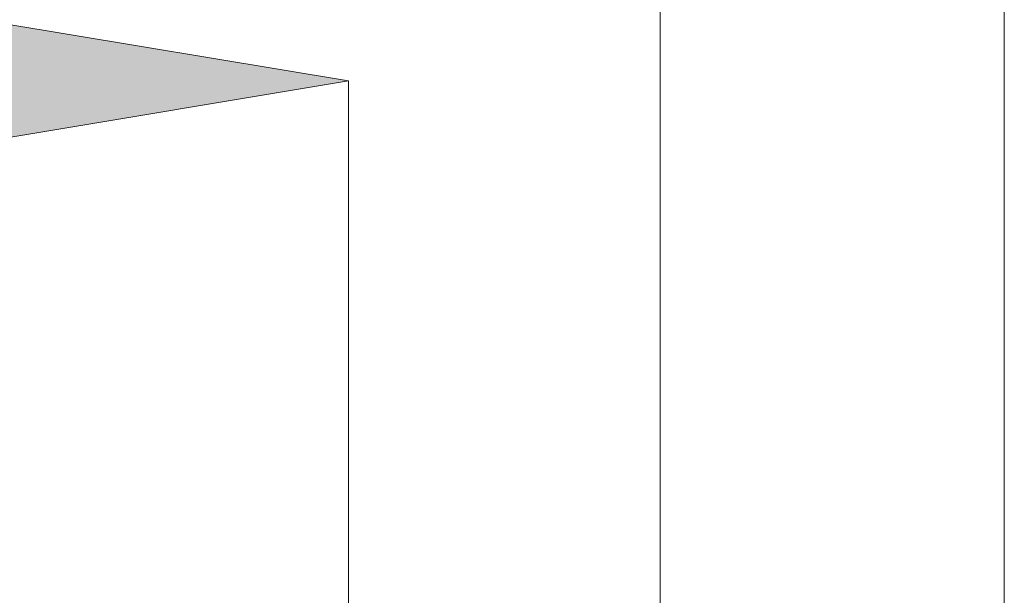
# Model space of a CAD drawing. Units: millimetres. Extents: x 51 to 197, y 65 to 231.
# Drawn here: x 62 to 69, y 100 to 103 of the extents above; entities that cross this region are included whole.
import ezdxf

# ---------------------------------------------------------------- set-up
doc = ezdxf.new("R2010")
doc.units = ezdxf.units.MM
doc.header["$MEASUREMENT"] = 0
doc.layers.add('COTAS', color=7, linetype='Continuous')

# ---------------------------------------------------------------- blocks, each defined once
blk = doc.blocks.new('block 8882')
at = {"layer": 'COTAS', "color": 7, "lineweight": 9, "true_color": 0xffffff}
blk.add_lwpolyline([(68.7491, 94.9383), (68.7491, 112.2327)], dxfattribs=at)
blk = doc.blocks.new('block 8888')
at = {"layer": 'COTAS', "color": 7, "lineweight": 9, "true_color": 0xffffff}
blk.add_lwpolyline([(64.4409, 98.7273), (64.4409, 103.0804)], dxfattribs=at)
blk = doc.blocks.new('block 8891')
at = {"layer": 'COTAS', "true_color": 0xffffff}
h = blk.add_hatch(color=7, dxfattribs=at)
h.dxf.hatch_style = 2
h.paths.add_polyline_path([(62.1716, 103.4586), (64.4409, 103.0804), (62.1716, 102.7022)])
at = {"layer": 'COTAS', "lineweight": 0}
blk.add_lwpolyline([(62.1716, 103.4586), (64.4409, 103.0804), (62.1716, 102.7022), (62.1716, 103.4586)], dxfattribs=at)
blk = doc.blocks.new('block 8952')
at = {"layer": 'COTAS', "color": 7, "lineweight": 9, "true_color": 0xffffff}
blk.add_lwpolyline([(66.4892, 98.4646), (66.4892, 106.4559)], dxfattribs=at)
blk = doc.blocks.new('block 8972')
at = {"layer": 'DEFPOINTS', "color": 7, "lineweight": 9, "true_color": 0xffffff}
blk.add_lwpolyline([(64.4409, 103.0804), (64.4409, 103.0804)], dxfattribs=at)

msp = doc.modelspace()

# ---------------------------------------------------------------- block references
at = {"layer": 'COTAS'}
for name in ['block 8882', 'block 8952', 'block 8891', 'block 8888']:
    msp.add_blockref(name, (0, 0), dxfattribs=at)
at = {"layer": 'DEFPOINTS'}
msp.add_blockref('block 8972', (0, 0), dxfattribs=at)

doc.saveas('drawing.dxf')
